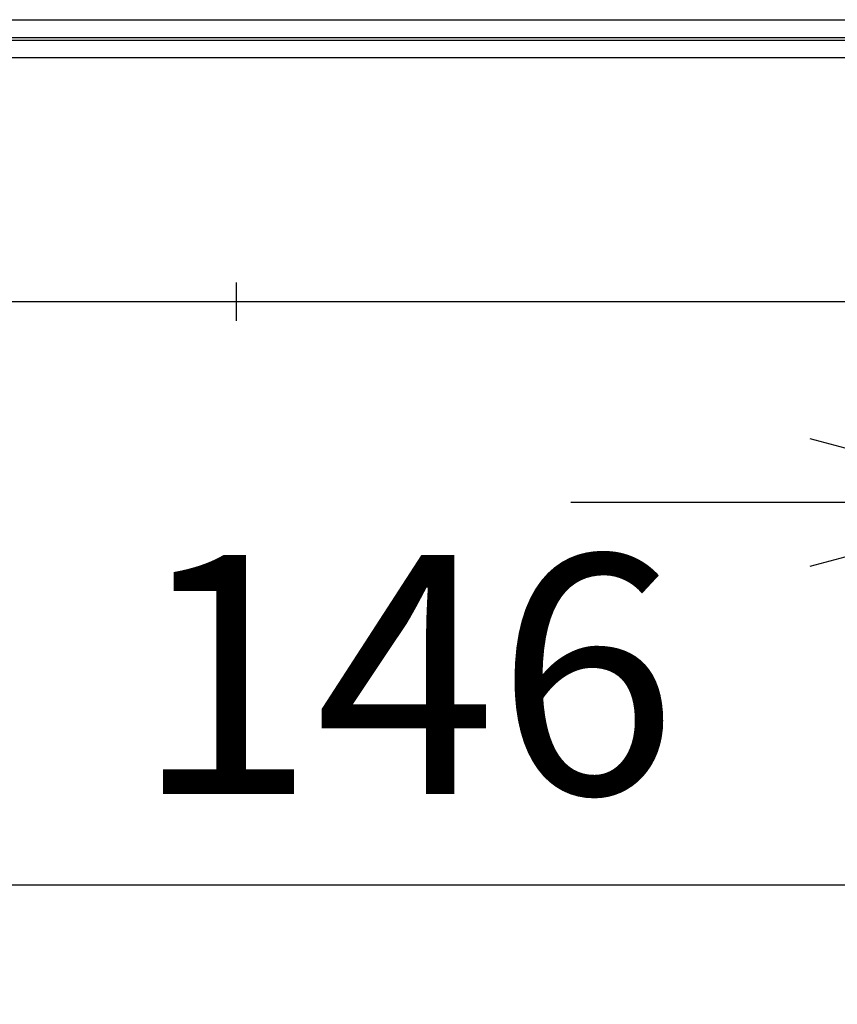
# Model space of a CAD drawing. Units: millimetres. Extents: x 2 to 139, y 131 to 245.
# Drawn here: x 76 to 84, y 199 to 209 of the extents above; entities that cross this region are included whole.
import ezdxf

# ---------------------------------------------------------------- set-up
doc = ezdxf.new("R2010")
doc.units = ezdxf.units.MM
doc.layers.add('GAIKEI', color=7, linetype='Continuous')
doc.layers.add('SUNPO', color=3, linetype='Continuous')
doc.styles.get("Standard").update_dxf_attribs({"font": 'monotxt.shx', "bigfont": 'bigfont.shx'})
doc.dimstyles.get("Standard").update_dxf_attribs({"dimscale": 0, "dimtxt": 2.5, "dimasz": 2.5, "dimexe": 1.25, "dimexo": 2, "dimtad": 1, "dimdec": 8, "dimtxsty": 'Standard', "dimblk": 'OPEN30', "dimcen": 2.5, "dimadec": 8, "dimazin": 2, "dimtfac": 1, "dimtdec": 8, "dimtmove": 0, "dimatfit": 3, "dimldrblk": 'OPEN30', "dimfxl": 0, "dimfrac": 2, "dimarcsym": 0})

# ---------------------------------------------------------------- blocks, each defined once
blk = doc.blocks.new('_Open30')
at = {"color": 0, "linetype": 'ByBlock', "lineweight": -2}
for p, q in [((-1, 0.2679), (0, 0)), ((0, 0), (-1, -0.2679)), ((0, 0), (-1, 0))]:
    blk.add_line(p, q, dxfattribs=at)
blk = doc.blocks.new('*D4')
at = {"layer": 'SUNPO', "color": 0, "lineweight": -2}
for p, q in [((87.074, 204.857), (87.074, 202.872)), ((86.524, 204.252), (86.524, 202.872)), ((84.024, 204.122), (81.524, 204.122)), ((86.524, 204.122), (87.074, 204.122)), ((89.574, 204.122), (92.074, 204.122))]:
    blk.add_line(p, q, dxfattribs=at)
at = {"layer": 'SUNPO', "color": 0, "lineweight": -2, "xscale": 2.5, "yscale": 2.5, "zscale": 2.5}
blk.add_blockref('_Open30', (86.524, 204.122), dxfattribs=at)
at = {"layer": 'SUNPO', "color": 0, "lineweight": -2, "xscale": 2.5, "yscale": 2.5, "zscale": 2.5, "rotation": 180}
blk.add_blockref('_Open30', (87.074, 204.122), dxfattribs=at)
at = {"layer": 'SUNPO', "color": 0, "insert": (92.531, 206.251), "char_height": 2.5, "attachment_point": 5}
blk.add_mtext('{\\W0.7;(5.5)}', dxfattribs=at)
blk = doc.blocks.new('*D5')
at = {"layer": 'SUNPO', "color": 0, "lineweight": -2}
for p, q in [((72.524, 205.226), (72.524, 198.872)), ((87.074, 204.857), (87.074, 198.872)), ((75.024, 200.122), (84.574, 200.122))]:
    blk.add_line(p, q, dxfattribs=at)
at = {"layer": 'SUNPO', "color": 0, "lineweight": -2, "xscale": 2.5, "yscale": 2.5, "zscale": 2.5, "rotation": 180}
blk.add_blockref('_Open30', (72.524, 200.122), dxfattribs=at)
at = {"layer": 'SUNPO', "color": 0, "lineweight": -2, "xscale": 2.5, "yscale": 2.5, "zscale": 2.5}
blk.add_blockref('_Open30', (87.074, 200.122), dxfattribs=at)
at = {"layer": 'SUNPO', "color": 0, "insert": (79.799, 201.997), "char_height": 2.5, "attachment_point": 5}
blk.add_mtext('146', dxfattribs=at)

msp = doc.modelspace()

# ---------------------------------------------------------------- linework, layer by layer
at = {"layer": 'GAIKEI', "color": 1}
for p, q in [((72.60448591, 209.17201172), (86.49448841, 209.17201172)), ((72.57448721, 208.98701112), (86.52448721, 208.98701112)), ((72.57448721, 208.95701232), (86.52448721, 208.95701232)), ((86.49448841, 208.77201172), (72.60448591, 208.77201172)), ((78.02448721, 206.42201172), (78.02448721, 206.02201172))]:
    msp.add_line(p, q, dxfattribs=at)
at = {"layer": 'GAIKEI', "color": 7}
msp.add_line((86.49448841, 206.22201172), (72.60448591, 206.22201172), dxfattribs=at)

# ---------------------------------------------------------------- dimensions: what is measured, and where the dimension line sits
at = {"layer": 'SUNPO'}
dim = msp.add_linear_dim(base=(87.07448721, 204.12195574), p1=(86.52448721, 206.25174219), p2=(87.07448721, 206.85701232), text='{\\W0.7;(5.5)}', dimstyle='Standard', override={"dimscale": 1, "dimtmove": 2}, dxfattribs=at)
dim.commit()
dim.dimension.update_dxf_attribs({"geometry": '*D4', "text_midpoint": (92.5310732, 206.2508361), "dimtype": 128})
dim = msp.add_linear_dim(base=(87.07448721, 200.12201172), p1=(72.52448721, 207.22603393), p2=(87.07448721, 206.85701232), text='146', dimstyle='Standard', override={"dimscale": 1}, dxfattribs=at)
dim.commit()
dim.dimension.update_dxf_attribs({"geometry": '*D5', "text_midpoint": (79.79948721, 201.99701172)})

doc.saveas('drawing.dxf')
